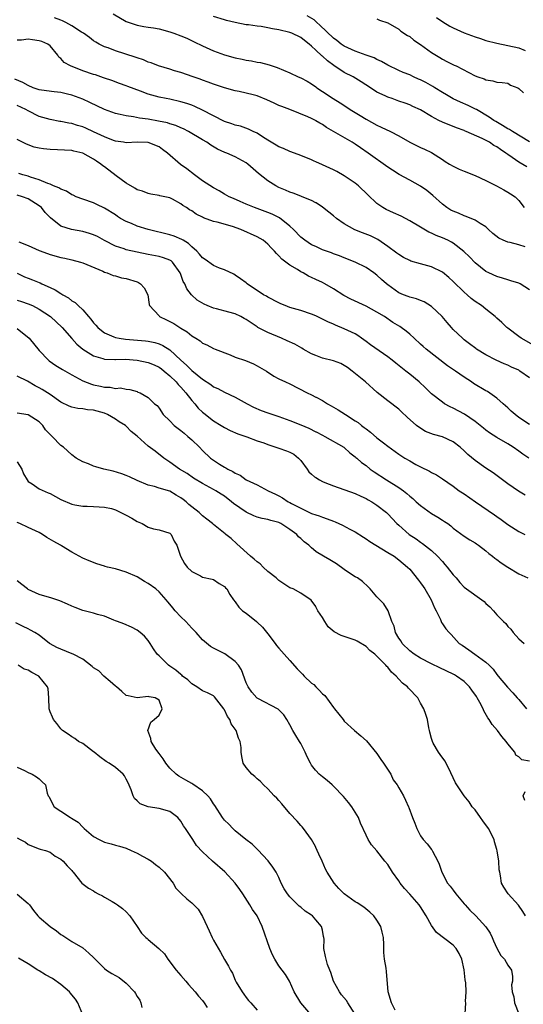
# Model space of a CAD drawing. Units: inches. Extents: x 2580000 to 2583000, y 1521000 to 1524000.
# Drawn here: x 2580151 to 2580244, y 1523043 to 1523223 of the extents above; entities that cross this region are included whole.
import ezdxf

# ---------------------------------------------------------------- set-up
doc = ezdxf.new("R2010")
doc.units = ezdxf.units.IN
doc.header["$MEASUREMENT"] = 0
doc.layers.add('LD25801521_2ft', color=133, linetype='Continuous')

msp = doc.modelspace()

# ---------------------------------------------------------------- linework, layer by layer
at = {"layer": 'LD25801521_2ft'}
for points, elevation in [([(2580168.57, 1523224.57), (2580171, 1523223.19), (2580173, 1523222.47), (2580174.24, 1523222.24), (2580175, 1523222.15), (2580176.01, 1523221.99), (2580177, 1523221.79), (2580179, 1523221.24), (2580179.72, 1523221), (2580181, 1523220.52), (2580182.08, 1523220.08), (2580183.46, 1523219.46), (2580185, 1523218.67), (2580187, 1523217.76), (2580189, 1523217.02), (2580191, 1523216.48), (2580192.26, 1523216.26), (2580193, 1523216.07), (2580193.97, 1523215.97), (2580195, 1523215.72), (2580195.64, 1523215.64), (2580197.21, 1523215.21), (2580197.76, 1523215), (2580198.71, 1523214.71), (2580201, 1523213.73), (2580202.54, 1523213), (2580203, 1523212.81), (2580204.2, 1523212.2), (2580205, 1523211.7), (2580205.78, 1523211.15), (2580205.99, 1523211), (2580207, 1523210.34), (2580208.94, 1523209), (2580210.22, 1523208.22), (2580211.44, 1523207.44), (2580212.08, 1523207), (2580213.91, 1523205.91), (2580215, 1523205.21), (2580217, 1523204.11), (2580217.79, 1523203.79), (2580219.46, 1523203), (2580221, 1523202.18), (2580223, 1523201.04), (2580224.37, 1523200.37), (2580225, 1523200.01), (2580225.7, 1523199.7), (2580227, 1523199.09), (2580229, 1523197.85), (2580229.49, 1523197.49), (2580230.28, 1523197), (2580231, 1523196.59), (2580232.07, 1523196.06), (2580233, 1523195.67), (2580235, 1523194.87), (2580237, 1523193.95), (2580238.92, 1523193), (2580240.26, 1523192.26), (2580241, 1523191.82), (2580241.53, 1523191.53), (2580242.35, 1523191), (2580243, 1523190.31), (2580244.02, 1523189)], 8458), ([(2580245, 1523201.1), (2580241.84, 1523203), (2580241.33, 1523203.33), (2580241, 1523203.49), (2580240.06, 1523204.06), (2580238.78, 1523204.78), (2580238.43, 1523205), (2580237.61, 1523205.6), (2580235.24, 1523207), (2580235.1, 1523207.1), (2580233.76, 1523207.76), (2580232.34, 1523208.34), (2580230.98, 1523208.98), (2580229.73, 1523209.73), (2580229, 1523210.13), (2580227.63, 1523211), (2580227.26, 1523211.26), (2580225.94, 1523211.95), (2580225, 1523212.45), (2580224.59, 1523212.59), (2580223.7, 1523213), (2580223, 1523213.36), (2580221.82, 1523213.82), (2580221, 1523214.18), (2580219, 1523215.17), (2580217.84, 1523215.84), (2580217, 1523216.21), (2580216.47, 1523216.47), (2580215, 1523217.01), (2580213, 1523217.69), (2580211, 1523218.61), (2580210.45, 1523219), (2580209.65, 1523219.65), (2580209, 1523220.13), (2580206.52, 1523222.52), (2580205.94, 1523223), (2580205.78, 1523223.15), (2580205.46, 1523223.46), (2580204.21, 1523224.21)], 8454), ([(2580244.19, 1523181.81), (2580243, 1523182.18), (2580241.43, 1523182.57), (2580241, 1523182.64), (2580240.15, 1523183), (2580239.37, 1523183.37), (2580238.27, 1523184.27), (2580237.49, 1523185), (2580237, 1523185.44), (2580235.92, 1523186.08), (2580235, 1523186.69), (2580233.37, 1523187.37), (2580233, 1523187.49), (2580231.95, 1523187.95), (2580231, 1523188.32), (2580230.56, 1523188.56), (2580229.8, 1523189), (2580229, 1523189.61), (2580227.23, 1523191.23), (2580226.12, 1523192.12), (2580225, 1523192.95), (2580223, 1523194.01), (2580221.08, 1523195.08), (2580219.85, 1523195.85), (2580219, 1523196.42), (2580215.4, 1523199), (2580213.97, 1523199.98), (2580213, 1523200.67), (2580212.45, 1523201), (2580207.73, 1523203.73), (2580207, 1523204.24), (2580206.5, 1523204.5), (2580205.78, 1523204.95), (2580205.7, 1523205), (2580205.23, 1523205.23), (2580205, 1523205.37), (2580204.31, 1523205.69), (2580201, 1523207.01), (2580199.54, 1523207.54), (2580199, 1523207.76), (2580198.16, 1523208.16), (2580196.8, 1523208.8), (2580195, 1523209.51), (2580194.3, 1523209.7), (2580193, 1523210.03), (2580191.69, 1523210.31), (2580191, 1523210.42), (2580189, 1523210.96), (2580187, 1523211.65), (2580186.04, 1523212.04), (2580185, 1523212.4), (2580184.57, 1523212.57), (2580183.24, 1523213), (2580181, 1523213.8), (2580179.87, 1523214.13), (2580179, 1523214.41), (2580176.93, 1523215), (2580175.57, 1523215.57), (2580175, 1523215.73), (2580174.13, 1523216.13), (2580173, 1523216.48), (2580172.63, 1523216.63), (2580169, 1523217.8), (2580167.69, 1523218.31), (2580167, 1523218.54), (2580166.05, 1523219), (2580165.38, 1523219.38), (2580165, 1523219.64), (2580164.23, 1523220.23), (2580163.14, 1523221), (2580162.8, 1523221.2), (2580161, 1523222.36), (2580159.9, 1523223), (2580159.3, 1523223.3), (2580159, 1523223.42), (2580157.81, 1523223.81)], 8460), ([(2580244.47, 1523196.47), (2580243, 1523197.32), (2580241.78, 1523198.22), (2580241, 1523198.75), (2580240.67, 1523199), (2580239.64, 1523199.64), (2580239, 1523200.14), (2580238.42, 1523200.42), (2580237.62, 1523201), (2580236.3, 1523201.7), (2580233.36, 1523203), (2580233.09, 1523203.09), (2580233, 1523203.14), (2580231.62, 1523203.62), (2580229, 1523204.7), (2580228.34, 1523205), (2580227, 1523205.75), (2580225, 1523206.94), (2580223.59, 1523207.59), (2580223, 1523207.85), (2580222.18, 1523208.18), (2580221, 1523208.56), (2580219.77, 1523209), (2580219, 1523209.25), (2580218.48, 1523209.52), (2580217, 1523210.22), (2580215.83, 1523211), (2580214.1, 1523212.1), (2580212.61, 1523213), (2580211, 1523213.83), (2580209.09, 1523215.09), (2580207.92, 1523215.92), (2580207, 1523216.8), (2580206.88, 1523216.88), (2580205.78, 1523217.92), (2580205, 1523218.66), (2580204.58, 1523219), (2580203.67, 1523219.67), (2580203, 1523220.21), (2580201.36, 1523221), (2580201, 1523221.14), (2580199, 1523221.61), (2580197.8, 1523221.8), (2580197, 1523222), (2580195.77, 1523222.23), (2580195, 1523222.31), (2580193.44, 1523222.56), (2580193, 1523222.58), (2580191, 1523222.98), (2580189.38, 1523223.38), (2580189, 1523223.49), (2580187, 1523224.1)], 8456), ([(2580217, 1523223.64), (2580217.44, 1523223.44), (2580219, 1523222.91), (2580221, 1523221.75), (2580221.39, 1523221.39), (2580222.61, 1523220.61), (2580223, 1523220.39), (2580223.74, 1523219.74), (2580225, 1523218.95), (2580227, 1523217.5), (2580228.56, 1523216.56), (2580229, 1523216.25), (2580229.81, 1523215.81), (2580231.15, 1523215.15), (2580231.53, 1523215), (2580235, 1523213.17), (2580235.49, 1523213), (2580236.64, 1523212.64), (2580237, 1523212.43), (2580238.28, 1523212.28), (2580239, 1523212.03), (2580239.98, 1523211.98), (2580241, 1523211.82), (2580241.49, 1523211.49), (2580242.82, 1523211), (2580243, 1523210.86), (2580243.9, 1523210.1)], 8452), ([(2580227.93, 1523223.93), (2580229.09, 1523223.09), (2580230.34, 1523222.34), (2580231, 1523221.99), (2580233, 1523221.07), (2580235, 1523220.34), (2580236.02, 1523220.02), (2580237, 1523219.69), (2580239, 1523219.16), (2580241, 1523218.79), (2580243, 1523218.36), (2580244.17, 1523217.83)], 8450), ([(2580245, 1523173.92), (2580243.3, 1523175), (2580243, 1523175.15), (2580241.57, 1523175.57), (2580241, 1523175.71), (2580240.02, 1523176.02), (2580239, 1523176.33), (2580237.54, 1523177), (2580237, 1523177.27), (2580235, 1523178.86), (2580233.96, 1523179.96), (2580232.95, 1523180.95), (2580231, 1523182.46), (2580230.66, 1523182.66), (2580229.99, 1523183), (2580229, 1523183.46), (2580227.88, 1523183.88), (2580227, 1523184.32), (2580226.52, 1523184.52), (2580225, 1523185.41), (2580223, 1523186.6), (2580221.42, 1523187.42), (2580220.03, 1523188.03), (2580218.67, 1523188.67), (2580218.07, 1523189), (2580217, 1523189.78), (2580215.32, 1523191.32), (2580213.61, 1523193), (2580213, 1523193.47), (2580211, 1523194.85), (2580209.61, 1523195.61), (2580209, 1523195.92), (2580207, 1523196.85), (2580205.78, 1523197.38), (2580205.5, 1523197.5), (2580205, 1523197.75), (2580203, 1523198.55), (2580201.22, 1523199.22), (2580201, 1523199.28), (2580199.86, 1523199.86), (2580199, 1523200.16), (2580198.49, 1523200.49), (2580197, 1523201.37), (2580195.99, 1523202.01), (2580195, 1523202.67), (2580194.26, 1523203), (2580193.43, 1523203.43), (2580191.93, 1523203.93), (2580191, 1523204.11), (2580190.37, 1523204.37), (2580189, 1523204.81), (2580185, 1523206.87), (2580183.56, 1523207.56), (2580183, 1523207.78), (2580182.09, 1523208.09), (2580181, 1523208.44), (2580179, 1523208.88), (2580178.34, 1523209), (2580177, 1523209.27), (2580175, 1523209.84), (2580173.62, 1523210.38), (2580171.26, 1523211.26), (2580171, 1523211.37), (2580169.78, 1523211.78), (2580168.32, 1523212.32), (2580167, 1523212.76), (2580166.83, 1523212.83), (2580165.35, 1523213.35), (2580165, 1523213.45), (2580163, 1523214.14), (2580160.76, 1523215), (2580159.62, 1523215.62), (2580159, 1523216.39), (2580158.64, 1523216.64), (2580158.43, 1523217), (2580157, 1523218.7), (2580156.63, 1523219), (2580155.47, 1523219.47), (2580155, 1523219.63), (2580153.79, 1523219.79), (2580153, 1523219.92), (2580151.77, 1523219.77), (2580151, 1523219.76)], 8462), ([(2580247, 1523163.04), (2580243.48, 1523165), (2580243, 1523165.34), (2580241, 1523166.85), (2580240.82, 1523167), (2580239.93, 1523167.93), (2580239, 1523168.73), (2580238.71, 1523169), (2580237, 1523170.36), (2580236.16, 1523171), (2580235, 1523171.77), (2580234.3, 1523172.3), (2580233.55, 1523173), (2580233, 1523173.48), (2580231, 1523175.45), (2580230.18, 1523176.18), (2580229, 1523177.17), (2580227, 1523178.15), (2580225, 1523178.69), (2580223.19, 1523179.19), (2580223, 1523179.27), (2580221.87, 1523179.87), (2580221, 1523180.37), (2580220.65, 1523180.65), (2580219, 1523181.88), (2580217.16, 1523183.16), (2580215.8, 1523183.8), (2580214.35, 1523184.35), (2580212.93, 1523184.93), (2580211, 1523186.05), (2580209.57, 1523187), (2580209, 1523187.51), (2580208.15, 1523188.15), (2580207, 1523189.11), (2580205.86, 1523189.86), (2580205.78, 1523189.9), (2580205, 1523190.33), (2580203.25, 1523191), (2580203, 1523191.08), (2580201.62, 1523191.62), (2580201, 1523191.82), (2580200.22, 1523192.21), (2580199, 1523192.72), (2580198.43, 1523193), (2580197, 1523193.92), (2580195.25, 1523195.25), (2580193.28, 1523197), (2580193, 1523197.21), (2580191, 1523198.33), (2580189.45, 1523199), (2580189.11, 1523199.11), (2580187.71, 1523199.71), (2580186.49, 1523200.49), (2580185.79, 1523201), (2580185, 1523201.46), (2580182.42, 1523203), (2580181.47, 1523203.47), (2580181, 1523203.66), (2580180.07, 1523204.07), (2580179, 1523204.37), (2580178.54, 1523204.54), (2580176.88, 1523204.88), (2580175, 1523205.21), (2580173.43, 1523205.43), (2580172.33, 1523205.67), (2580171, 1523205.84), (2580169.88, 1523206.12), (2580169, 1523206.3), (2580167, 1523207.03), (2580164.31, 1523208.31), (2580163, 1523208.9), (2580161, 1523209.64), (2580160.18, 1523209.82), (2580159, 1523210.11), (2580157.77, 1523210.23), (2580155.46, 1523210.54), (2580155, 1523210.62), (2580153.93, 1523211), (2580153, 1523211.39), (2580151.99, 1523211.99), (2580150.57, 1523212.57)], 8464), ([(2580245, 1523157.75), (2580243.23, 1523159), (2580243, 1523159.13), (2580241.7, 1523159.7), (2580241, 1523160.05), (2580240.32, 1523160.32), (2580238.89, 1523161), (2580237, 1523161.98), (2580235.27, 1523163), (2580235.11, 1523163.11), (2580234, 1523164), (2580233, 1523164.73), (2580232.68, 1523165), (2580231, 1523166.62), (2580230.66, 1523167), (2580229.89, 1523167.89), (2580228.98, 1523169), (2580227, 1523170.86), (2580225.67, 1523171.67), (2580225, 1523171.93), (2580224.26, 1523172.26), (2580223, 1523172.56), (2580222.7, 1523172.7), (2580221.85, 1523173), (2580221, 1523173.36), (2580219, 1523174.8), (2580218.75, 1523175), (2580217.82, 1523175.82), (2580217, 1523176.59), (2580216.43, 1523177), (2580215, 1523177.98), (2580213, 1523179.01), (2580211, 1523179.77), (2580210.12, 1523180.12), (2580209, 1523180.53), (2580208.67, 1523180.67), (2580207.71, 1523181), (2580207, 1523181.27), (2580205.78, 1523181.83), (2580205, 1523182.19), (2580203.78, 1523183), (2580203, 1523183.6), (2580201.69, 1523185), (2580201, 1523185.61), (2580199.12, 1523187.12), (2580197.79, 1523187.79), (2580197, 1523188.11), (2580194.5, 1523189), (2580193, 1523189.62), (2580191.87, 1523190.13), (2580190.65, 1523190.65), (2580189.89, 1523191), (2580189, 1523191.49), (2580188.05, 1523192.05), (2580187, 1523192.6), (2580185, 1523193.92), (2580183.53, 1523195), (2580182.11, 1523196.11), (2580180.94, 1523196.94), (2580178.55, 1523199), (2580177.67, 1523199.67), (2580177, 1523200.13), (2580175, 1523200.93), (2580172.98, 1523201.02), (2580171, 1523200.92), (2580170.51, 1523201), (2580169, 1523201.22), (2580168.67, 1523201.33), (2580167, 1523201.97), (2580165, 1523202.93), (2580163.57, 1523203.57), (2580163, 1523203.81), (2580162.07, 1523204.07), (2580161, 1523204.42), (2580160.48, 1523204.48), (2580159, 1523204.81), (2580158.83, 1523204.83), (2580157, 1523205.16), (2580155, 1523205.75), (2580153, 1523206.74), (2580152.55, 1523207), (2580151, 1523207.76)], 8466), ([(2580245, 1523149.16), (2580243, 1523150.48), (2580242.33, 1523151), (2580241.65, 1523151.65), (2580241, 1523152.22), (2580240.16, 1523153), (2580239, 1523154.03), (2580237.25, 1523155.25), (2580237, 1523155.38), (2580234.72, 1523156.72), (2580234.33, 1523157), (2580233, 1523157.86), (2580231.41, 1523159), (2580229.97, 1523159.97), (2580226.04, 1523163), (2580225.49, 1523163.49), (2580225, 1523163.95), (2580223.81, 1523165), (2580223, 1523165.77), (2580222.33, 1523166.33), (2580221.45, 1523167), (2580221.18, 1523167.18), (2580219.93, 1523167.93), (2580218.37, 1523169), (2580217, 1523169.79), (2580215, 1523170.9), (2580212.2, 1523172.2), (2580210.89, 1523172.89), (2580209, 1523174.11), (2580207.46, 1523175), (2580207, 1523175.24), (2580205.78, 1523175.78), (2580205, 1523176.17), (2580204.42, 1523176.42), (2580203.44, 1523177), (2580203, 1523177.21), (2580202.39, 1523177.61), (2580201, 1523178.44), (2580200.27, 1523179), (2580199.54, 1523179.54), (2580199, 1523180.17), (2580198.55, 1523180.55), (2580198.18, 1523181), (2580197.6, 1523181.6), (2580197, 1523182.31), (2580196.13, 1523183), (2580195, 1523183.65), (2580192.01, 1523185), (2580190.48, 1523185.52), (2580187.67, 1523186.33), (2580187, 1523186.47), (2580185.14, 1523187.14), (2580185, 1523187.23), (2580183.81, 1523187.81), (2580183, 1523188.41), (2580182.62, 1523188.62), (2580182.02, 1523189), (2580181.37, 1523189.37), (2580181, 1523189.72), (2580179.46, 1523190.54), (2580179, 1523190.77), (2580178.04, 1523191), (2580177.18, 1523191.18), (2580177, 1523191.24), (2580175.49, 1523191.49), (2580175, 1523191.56), (2580173.99, 1523191.99), (2580173, 1523192.26), (2580172.58, 1523192.58), (2580171, 1523193.5), (2580169.14, 1523194.86), (2580167, 1523196.48), (2580166.69, 1523196.69), (2580166.31, 1523197), (2580165.51, 1523197.51), (2580165, 1523197.88), (2580163, 1523199.02), (2580161.38, 1523199.38), (2580161, 1523199.48), (2580157, 1523199.65), (2580155.78, 1523199.78), (2580155, 1523199.93), (2580154.12, 1523200.12), (2580152.66, 1523200.66), (2580151, 1523201.51)], 8468), ([(2580244.89, 1523143), (2580243.76, 1523143.76), (2580243, 1523144.31), (2580242, 1523145), (2580241, 1523145.63), (2580239, 1523146.77), (2580237.63, 1523147.63), (2580237, 1523148.12), (2580236.53, 1523148.53), (2580235, 1523149.75), (2580233.06, 1523151.06), (2580231, 1523152.18), (2580230.44, 1523152.44), (2580229.41, 1523153), (2580229, 1523153.25), (2580227, 1523154.81), (2580225.9, 1523155.9), (2580224.75, 1523157), (2580223, 1523158.45), (2580222.32, 1523159), (2580220.44, 1523160.44), (2580219.77, 1523161), (2580219, 1523161.58), (2580215.82, 1523163.82), (2580215, 1523164.43), (2580214.17, 1523165), (2580213.5, 1523165.5), (2580213, 1523165.82), (2580211, 1523166.77), (2580209.39, 1523167.39), (2580209, 1523167.58), (2580208.01, 1523168.01), (2580207, 1523168.54), (2580206.01, 1523169), (2580205.78, 1523169.1), (2580205, 1523169.42), (2580203, 1523170.08), (2580201, 1523170.69), (2580200.17, 1523171), (2580199.35, 1523171.35), (2580199, 1523171.51), (2580197, 1523172.56), (2580196.72, 1523172.72), (2580196.19, 1523173), (2580193.19, 1523175), (2580193, 1523175.16), (2580191.94, 1523175.94), (2580191, 1523176.61), (2580190.76, 1523176.76), (2580189, 1523177.57), (2580188.13, 1523177.87), (2580187, 1523178.38), (2580185.48, 1523179.48), (2580185, 1523179.76), (2580184.45, 1523180.45), (2580183.92, 1523181), (2580183, 1523181.81), (2580182.41, 1523182.41), (2580181.41, 1523183), (2580181.17, 1523183.17), (2580179.77, 1523183.77), (2580179, 1523184.02), (2580175, 1523185), (2580173, 1523185.61), (2580171.94, 1523186.06), (2580171, 1523186.43), (2580169.95, 1523187), (2580169.37, 1523187.37), (2580169, 1523187.66), (2580167, 1523188.92), (2580165.57, 1523189.57), (2580165, 1523189.86), (2580163, 1523190.54), (2580161.83, 1523191), (2580161.26, 1523191.26), (2580161, 1523191.36), (2580160.01, 1523192.01), (2580159, 1523192.36), (2580158.64, 1523192.64), (2580157.67, 1523193), (2580157, 1523193.28), (2580156.6, 1523193.4), (2580155, 1523194.1), (2580153.42, 1523194.58), (2580153, 1523194.75), (2580152.04, 1523195), (2580151.25, 1523195.25)], 8470), ([(2580244.2, 1523136.2), (2580242.95, 1523136.95), (2580241, 1523138.27), (2580238.3, 1523140.3), (2580237, 1523141.17), (2580235, 1523142.57), (2580233.68, 1523143.68), (2580233, 1523144.37), (2580232.27, 1523145), (2580231, 1523145.99), (2580229, 1523146.89), (2580227.35, 1523147.35), (2580225.92, 1523147.92), (2580224.67, 1523148.67), (2580224.28, 1523149), (2580222.53, 1523150.53), (2580221.5, 1523151.5), (2580221, 1523152), (2580219, 1523153.54), (2580217.03, 1523155.03), (2580214.88, 1523157), (2580212.45, 1523159), (2580211.62, 1523159.62), (2580211, 1523160.02), (2580210.38, 1523160.38), (2580209, 1523160.87), (2580207, 1523161.35), (2580206.4, 1523161.6), (2580205.78, 1523161.84), (2580205, 1523162.14), (2580203.48, 1523163), (2580203.19, 1523163.19), (2580201.9, 1523163.9), (2580200.54, 1523164.54), (2580199.5, 1523165), (2580197, 1523166.06), (2580195.16, 1523167), (2580195, 1523167.09), (2580193, 1523168.43), (2580192.64, 1523168.64), (2580192.01, 1523169), (2580191, 1523169.49), (2580189.8, 1523169.8), (2580187.57, 1523170.43), (2580187, 1523170.54), (2580185.83, 1523171), (2580185.26, 1523171.26), (2580184.02, 1523172.02), (2580182.97, 1523172.97), (2580182.11, 1523174.11), (2580181.75, 1523175), (2580181.46, 1523175.46), (2580181, 1523176.7), (2580180.87, 1523177), (2580179.46, 1523179), (2580179.22, 1523179.22), (2580179, 1523179.36), (2580177.8, 1523179.8), (2580177, 1523180.03), (2580175, 1523180.38), (2580173, 1523180.79), (2580171, 1523181.26), (2580170.59, 1523181.41), (2580169, 1523181.94), (2580167, 1523182.99), (2580165.69, 1523183.69), (2580165, 1523183.99), (2580164.25, 1523184.25), (2580163, 1523184.6), (2580160.97, 1523184.97), (2580159, 1523185.6), (2580157.1, 1523187.1), (2580156.13, 1523188.13), (2580155.42, 1523189), (2580155, 1523189.33), (2580153, 1523190.61), (2580151.96, 1523191), (2580151, 1523191.29)], 8472), ([(2580151.28, 1523182.72), (2580153, 1523182.05), (2580155, 1523181.14), (2580156.56, 1523180.56), (2580157, 1523180.41), (2580159, 1523179.86), (2580159.74, 1523179.74), (2580161, 1523179.44), (2580162.62, 1523179), (2580163, 1523178.88), (2580166.69, 1523177.31), (2580167, 1523177.16), (2580167.49, 1523177), (2580168.56, 1523176.56), (2580169, 1523176.45), (2580170.12, 1523176.12), (2580171, 1523176), (2580173, 1523175.36), (2580173.26, 1523175.26), (2580173.63, 1523175), (2580174.25, 1523174.25), (2580174.96, 1523173), (2580175.2, 1523171.2), (2580175.27, 1523171), (2580177, 1523169.1), (2580177.11, 1523169), (2580178.39, 1523168.39), (2580179, 1523168.11), (2580179.71, 1523167.71), (2580181, 1523166.88), (2580182.18, 1523166.18), (2580183, 1523165.45), (2580183.78, 1523165), (2580184.53, 1523164.53), (2580185, 1523164.12), (2580185.8, 1523163.8), (2580187, 1523163.14), (2580187.33, 1523163), (2580190.04, 1523161.96), (2580191, 1523161.57), (2580192.9, 1523160.9), (2580194.32, 1523160.32), (2580195, 1523159.98), (2580196.7, 1523159), (2580198.07, 1523158.07), (2580199, 1523157.58), (2580200.19, 1523157), (2580201, 1523156.64), (2580204.19, 1523155), (2580205, 1523154.63), (2580205.78, 1523154.21), (2580205.81, 1523154.19), (2580207, 1523153.59), (2580207.9, 1523153), (2580208.62, 1523152.62), (2580209.87, 1523151.87), (2580211.2, 1523151), (2580213, 1523149.88), (2580213.52, 1523149.52), (2580214.15, 1523149), (2580214.65, 1523148.65), (2580215, 1523148.36), (2580215.79, 1523147.79), (2580217, 1523146.74), (2580218.21, 1523145.79), (2580219, 1523145.18), (2580221, 1523143.72), (2580222.13, 1523143), (2580223, 1523142.48), (2580224.15, 1523141.85), (2580225, 1523141.41), (2580226.62, 1523140.62), (2580227, 1523140.37), (2580227.91, 1523139.91), (2580229, 1523139.23), (2580231, 1523137.84), (2580232.11, 1523137), (2580233, 1523136.44), (2580235.07, 1523135), (2580237.41, 1523133.41), (2580238.59, 1523132.59), (2580239, 1523132.29), (2580239.77, 1523131.77), (2580241, 1523130.85), (2580243, 1523129.55), (2580244.16, 1523129)], 8474), ([(2580151, 1523176.98), (2580152.31, 1523176.31), (2580153, 1523176.07), (2580153.77, 1523175.77), (2580155, 1523175.24), (2580155.18, 1523175.18), (2580155.53, 1523175), (2580157, 1523174.34), (2580157.93, 1523173.93), (2580159, 1523173.2), (2580159.33, 1523173), (2580160.41, 1523172.41), (2580161, 1523171.9), (2580161.59, 1523171.59), (2580162.14, 1523171), (2580163, 1523170.23), (2580164.07, 1523169), (2580164.52, 1523168.52), (2580165, 1523167.87), (2580165.43, 1523167.43), (2580165.77, 1523167), (2580166.42, 1523166.42), (2580167, 1523166), (2580168.73, 1523165.27), (2580169, 1523165.14), (2580169.72, 1523165), (2580170.83, 1523164.83), (2580174.53, 1523164.53), (2580175, 1523164.47), (2580176.24, 1523164.24), (2580177, 1523164), (2580177.71, 1523163.71), (2580179, 1523162.87), (2580181, 1523160.97), (2580182.05, 1523160.05), (2580183, 1523159.09), (2580185, 1523157.49), (2580186.51, 1523156.51), (2580187, 1523156.12), (2580187.77, 1523155.77), (2580189, 1523155.12), (2580191, 1523154.2), (2580193.17, 1523153), (2580194.36, 1523152.36), (2580195.77, 1523151.77), (2580197, 1523151.3), (2580199, 1523150.62), (2580201, 1523149.91), (2580203, 1523149.13), (2580204.48, 1523148.48), (2580205.78, 1523147.85), (2580205.83, 1523147.83), (2580207, 1523147.22), (2580207.44, 1523147), (2580210.93, 1523145), (2580211, 1523144.95), (2580211.99, 1523143.99), (2580213, 1523143.26), (2580213.13, 1523143.13), (2580213.29, 1523143), (2580214.18, 1523142.18), (2580215, 1523141.63), (2580215.77, 1523141), (2580216.49, 1523140.49), (2580218.76, 1523139), (2580221, 1523137.6), (2580221.85, 1523137), (2580222.5, 1523136.5), (2580223, 1523136.05), (2580223.58, 1523135.58), (2580224.19, 1523135), (2580225, 1523134.28), (2580227, 1523132.87), (2580228.17, 1523132.17), (2580229, 1523131.63), (2580229.4, 1523131.4), (2580229.98, 1523131), (2580230.57, 1523130.57), (2580231, 1523130.17), (2580233, 1523128.68), (2580234.02, 1523128.02), (2580235, 1523127.43), (2580235.25, 1523127.25), (2580235.62, 1523127), (2580237, 1523125.98), (2580237.5, 1523125.5), (2580238.17, 1523125), (2580238.62, 1523124.62), (2580239, 1523124.4), (2580239.77, 1523123.77), (2580241, 1523122.97), (2580243, 1523121.78), (2580244.67, 1523121)], 8476), ([(2580151, 1523171.99), (2580151.78, 1523171.78), (2580153, 1523171.33), (2580153.76, 1523171), (2580155, 1523170.36), (2580157.09, 1523169), (2580159.22, 1523167), (2580161, 1523164.99), (2580161.91, 1523163.92), (2580163.01, 1523163.01), (2580165, 1523161.78), (2580166.68, 1523161.32), (2580167, 1523161.2), (2580168.87, 1523161.13), (2580169, 1523161.11), (2580170.84, 1523161.16), (2580173, 1523161.02), (2580175, 1523160.58), (2580176.13, 1523160.13), (2580177, 1523159.72), (2580177.43, 1523159.43), (2580177.97, 1523159), (2580179, 1523158.14), (2580180.15, 1523157), (2580180.52, 1523156.52), (2580181, 1523156.05), (2580181.95, 1523155), (2580183, 1523153.6), (2580183.55, 1523153), (2580184.18, 1523152.18), (2580185, 1523151.43), (2580185.24, 1523151.24), (2580187, 1523149.87), (2580188.42, 1523149), (2580189, 1523148.61), (2580190.07, 1523148.07), (2580191.47, 1523147.47), (2580193.1, 1523146.9), (2580195, 1523146.19), (2580196.21, 1523145.79), (2580197, 1523145.5), (2580199, 1523144.86), (2580200.37, 1523144.37), (2580201, 1523144.08), (2580201.72, 1523143.72), (2580202.62, 1523143), (2580203, 1523142.59), (2580204.2, 1523141), (2580204.51, 1523140.51), (2580205, 1523140.09), (2580205.56, 1523139.56), (2580205.78, 1523139.43), (2580206.48, 1523139), (2580207, 1523138.73), (2580207.44, 1523138.56), (2580209, 1523137.9), (2580213, 1523136.5), (2580214.01, 1523136.01), (2580215, 1523135.61), (2580215.37, 1523135.37), (2580216.03, 1523135), (2580217, 1523134.39), (2580218.75, 1523133), (2580219, 1523132.76), (2580220.67, 1523131), (2580221, 1523130.69), (2580222.92, 1523129), (2580224.18, 1523128.18), (2580225, 1523127.59), (2580225.36, 1523127.36), (2580227, 1523126.05), (2580228.13, 1523125), (2580229, 1523124.01), (2580229.48, 1523123.48), (2580229.89, 1523123), (2580231, 1523121.56), (2580231.5, 1523121), (2580232.18, 1523120.18), (2580233, 1523119.34), (2580236.68, 1523116.68), (2580237, 1523116.34), (2580237.73, 1523115.73), (2580238.39, 1523115), (2580239, 1523114.25), (2580240.19, 1523113), (2580240.62, 1523112.62), (2580241, 1523112.11), (2580241.59, 1523111.59), (2580242, 1523111), (2580243, 1523109.86), (2580244, 1523109)], 8478), ([(2580151, 1523166.82), (2580153.18, 1523165), (2580155, 1523162.78), (2580156.71, 1523161), (2580156.87, 1523160.87), (2580158.04, 1523160.04), (2580159, 1523159.49), (2580159.29, 1523159.29), (2580161, 1523158.31), (2580163, 1523157.22), (2580164.59, 1523156.59), (2580165, 1523156.48), (2580166.24, 1523156.24), (2580167, 1523156.05), (2580168.05, 1523156.05), (2580169, 1523155.81), (2580169.92, 1523155.92), (2580171, 1523155.65), (2580171.62, 1523155.62), (2580173, 1523155.22), (2580173.14, 1523155.14), (2580173.52, 1523155), (2580175, 1523154.15), (2580176.16, 1523153), (2580176.65, 1523152.65), (2580177, 1523152.18), (2580177.76, 1523151), (2580179, 1523149.83), (2580179.78, 1523149), (2580181, 1523148.06), (2580181.59, 1523147.59), (2580182.3, 1523147), (2580183, 1523146.39), (2580184.42, 1523145), (2580185, 1523144.41), (2580186.48, 1523143), (2580187, 1523142.61), (2580188.11, 1523141.89), (2580189, 1523141.34), (2580189.24, 1523141.24), (2580189.62, 1523141), (2580190.56, 1523140.56), (2580191, 1523140.22), (2580191.9, 1523139.9), (2580193, 1523139.05), (2580195, 1523138.09), (2580197.05, 1523137), (2580198.38, 1523136.38), (2580199, 1523136.08), (2580199.69, 1523135.69), (2580200.71, 1523135), (2580201, 1523134.86), (2580201.32, 1523134.68), (2580203, 1523133.81), (2580205, 1523132.86), (2580205.78, 1523132.62), (2580206.42, 1523132.42), (2580207, 1523132.16), (2580207.88, 1523131.88), (2580209, 1523131.42), (2580209.31, 1523131.31), (2580210.7, 1523130.7), (2580212.02, 1523129.98), (2580213, 1523129.48), (2580214.51, 1523128.51), (2580215, 1523128.22), (2580215.7, 1523127.7), (2580216.81, 1523127), (2580219, 1523125.7), (2580220.13, 1523125), (2580221, 1523124.35), (2580222.62, 1523123), (2580223, 1523122.6), (2580224.61, 1523120.61), (2580225, 1523120.1), (2580225.46, 1523119.46), (2580225.76, 1523119), (2580226.94, 1523117), (2580227.54, 1523115.54), (2580227.85, 1523115), (2580228.64, 1523113.36), (2580228.83, 1523112.83), (2580229, 1523112.57), (2580229.66, 1523111.66), (2580230.24, 1523111), (2580230.64, 1523110.64), (2580232.08, 1523109), (2580232.65, 1523108.65), (2580233.84, 1523107.84), (2580234.96, 1523107), (2580237, 1523105.57), (2580237.59, 1523105), (2580238.29, 1523104.29), (2580239, 1523103.31), (2580239.24, 1523103), (2580240.96, 1523100.96), (2580241.93, 1523099.93), (2580242.74, 1523099), (2580243, 1523098.67), (2580244.41, 1523097)], 8480), ([(2580245, 1523087.39), (2580243.61, 1523087.61), (2580243, 1523088.18), (2580242.46, 1523088.46), (2580242.28, 1523089), (2580241, 1523090.55), (2580240.72, 1523091), (2580239.9, 1523091.9), (2580239.12, 1523093), (2580238.11, 1523094.11), (2580237.6, 1523095), (2580237.35, 1523095.35), (2580236.62, 1523096.62), (2580236.47, 1523097), (2580235.86, 1523098.14), (2580235.38, 1523099), (2580235.24, 1523099.24), (2580234.41, 1523100.41), (2580233.95, 1523101), (2580233, 1523101.99), (2580231.61, 1523103), (2580231.23, 1523103.23), (2580231, 1523103.35), (2580228.51, 1523104.51), (2580227, 1523105.26), (2580225, 1523106.29), (2580223.85, 1523107), (2580223, 1523107.65), (2580221.63, 1523109), (2580221.41, 1523109.41), (2580221, 1523109.98), (2580220.39, 1523111), (2580220.18, 1523112.18), (2580219.72, 1523113), (2580219.03, 1523115), (2580218.26, 1523116.26), (2580217, 1523117.52), (2580215.72, 1523119), (2580215.36, 1523119.36), (2580214.34, 1523120.34), (2580213.42, 1523121), (2580213, 1523121.24), (2580212.34, 1523121.66), (2580211, 1523122.54), (2580209.57, 1523123.57), (2580208.34, 1523124.34), (2580207.21, 1523125), (2580205.83, 1523125.83), (2580205.78, 1523125.88), (2580205, 1523126.54), (2580204.5, 1523127), (2580203.64, 1523127.63), (2580203, 1523128.27), (2580202.58, 1523128.58), (2580202.28, 1523129), (2580201, 1523129.93), (2580199.35, 1523131), (2580199, 1523131.17), (2580197.53, 1523131.53), (2580197, 1523131.71), (2580195.93, 1523131.93), (2580195, 1523132.18), (2580194.42, 1523132.42), (2580193, 1523133.07), (2580190.68, 1523134.68), (2580190.31, 1523135), (2580189, 1523136), (2580188.38, 1523136.38), (2580187.44, 1523137), (2580187, 1523137.27), (2580185, 1523138.36), (2580183.34, 1523139.34), (2580182.16, 1523140.16), (2580180.76, 1523141), (2580179, 1523142.25), (2580177.87, 1523143), (2580176.28, 1523144.28), (2580175, 1523145.22), (2580173, 1523147.03), (2580171.89, 1523147.89), (2580171, 1523148.88), (2580170.93, 1523148.93), (2580170.86, 1523149), (2580169.68, 1523149.68), (2580169, 1523150.16), (2580167.58, 1523151), (2580167, 1523151.25), (2580165, 1523151.81), (2580163.9, 1523151.9), (2580163, 1523152.05), (2580162.11, 1523152.11), (2580161, 1523152.35), (2580160.53, 1523152.53), (2580159, 1523153.3), (2580157, 1523154.67), (2580155.58, 1523155.58), (2580155, 1523155.92), (2580154.28, 1523156.28), (2580152.85, 1523157.15), (2580151, 1523158.03)], 8482), ([(2580244.25, 1523059), (2580243.78, 1523059.78), (2580242.94, 1523060.94), (2580241.06, 1523063), (2580240.25, 1523064.25), (2580239.87, 1523065), (2580239.66, 1523066.34), (2580239.52, 1523067), (2580239.45, 1523067.45), (2580239.35, 1523069), (2580239.06, 1523070.94), (2580239, 1523071.18), (2580238.56, 1523072.56), (2580238.5, 1523073), (2580237.45, 1523075), (2580236.44, 1523076.44), (2580235.99, 1523077), (2580235, 1523078.41), (2580234.48, 1523079), (2580233.9, 1523079.9), (2580232.98, 1523081), (2580231.65, 1523083), (2580231.41, 1523083.41), (2580230.12, 1523086.12), (2580229.43, 1523087.43), (2580228.6, 1523088.6), (2580228.28, 1523089), (2580227.32, 1523090.68), (2580227.16, 1523091), (2580227.15, 1523091.15), (2580227, 1523091.56), (2580226.71, 1523092.71), (2580226.61, 1523093), (2580226.49, 1523093.51), (2580226.24, 1523095), (2580225.95, 1523095.95), (2580225.6, 1523097), (2580225, 1523097.99), (2580224.49, 1523099), (2580222.77, 1523100.77), (2580222.6, 1523101), (2580221.68, 1523101.68), (2580221, 1523102.43), (2580220.5, 1523103), (2580219.69, 1523103.69), (2580219, 1523104.6), (2580218.78, 1523104.78), (2580218.63, 1523105), (2580217, 1523106.66), (2580216.61, 1523107), (2580215.71, 1523107.71), (2580215, 1523108.45), (2580213.39, 1523109.39), (2580213, 1523109.6), (2580211, 1523110.28), (2580210.44, 1523110.44), (2580209.14, 1523111.14), (2580208.06, 1523112.06), (2580207.4, 1523113), (2580207, 1523113.73), (2580206.14, 1523115), (2580205.78, 1523115.68), (2580205.75, 1523115.75), (2580204.95, 1523116.95), (2580203, 1523118.2), (2580201.59, 1523119), (2580201, 1523119.21), (2580199, 1523120.51), (2580198.5, 1523121), (2580197, 1523122.22), (2580196.14, 1523123), (2580195.57, 1523123.57), (2580195, 1523123.98), (2580194.46, 1523124.46), (2580193.77, 1523125), (2580191.3, 1523127.3), (2580190.23, 1523128.23), (2580189.29, 1523129), (2580189.12, 1523129.12), (2580187, 1523130.85), (2580186.83, 1523131), (2580185.8, 1523131.8), (2580185, 1523132.39), (2580184.36, 1523133), (2580183, 1523134.07), (2580182.5, 1523134.5), (2580181.97, 1523135), (2580181.43, 1523135.43), (2580181, 1523135.73), (2580180.18, 1523136.18), (2580179, 1523136.92), (2580177, 1523137.52), (2580176.18, 1523137.82), (2580175, 1523138.03), (2580173, 1523138.92), (2580171.57, 1523139.57), (2580171, 1523139.82), (2580170.15, 1523140.15), (2580168.6, 1523140.6), (2580166.9, 1523141), (2580165.4, 1523141.4), (2580165, 1523141.55), (2580164.04, 1523141.96), (2580163, 1523142.31), (2580161.78, 1523143), (2580161, 1523143.62), (2580159.47, 1523145), (2580159, 1523145.34), (2580157.42, 1523147), (2580157.19, 1523147.19), (2580156.2, 1523148.2), (2580155.66, 1523149), (2580155, 1523149.64), (2580153, 1523150.98), (2580151, 1523151.29)], 8484), ([(2580151, 1523142.3), (2580151.81, 1523141), (2580152.13, 1523140.13), (2580152.78, 1523139), (2580153, 1523138.72), (2580153.72, 1523138.28), (2580155, 1523137.37), (2580156.66, 1523136.66), (2580157, 1523136.5), (2580159, 1523135.41), (2580161, 1523134.53), (2580161.55, 1523134.45), (2580163, 1523134.17), (2580163.83, 1523134.17), (2580165, 1523134.13), (2580166.04, 1523134.04), (2580167, 1523134.02), (2580168.27, 1523133.73), (2580169, 1523133.52), (2580171, 1523132.56), (2580171.99, 1523131.99), (2580173, 1523131.37), (2580173.28, 1523131.28), (2580173.9, 1523131), (2580175, 1523130.33), (2580175.97, 1523130.03), (2580177, 1523129.84), (2580179, 1523129.21), (2580179.22, 1523129), (2580179.76, 1523127.76), (2580180.25, 1523127), (2580180.93, 1523125), (2580181.68, 1523123.68), (2580182.19, 1523123), (2580183, 1523122.18), (2580184.63, 1523121.37), (2580185, 1523121.17), (2580186.78, 1523120.78), (2580187, 1523120.7), (2580188.02, 1523120.02), (2580189, 1523119.44), (2580189.2, 1523119.2), (2580189.45, 1523119), (2580190, 1523118), (2580190.69, 1523117), (2580191, 1523116.62), (2580191.65, 1523115.65), (2580192.31, 1523115), (2580193, 1523114.57), (2580194.87, 1523113), (2580195, 1523112.91), (2580195.97, 1523111.97), (2580197, 1523110.75), (2580198.31, 1523109), (2580198.59, 1523108.59), (2580199, 1523108.13), (2580199.96, 1523107), (2580201, 1523105.86), (2580202.34, 1523104.34), (2580203, 1523103.67), (2580203.35, 1523103.35), (2580203.66, 1523103), (2580205, 1523101.72), (2580205.42, 1523101.42), (2580205.78, 1523101.02), (2580205.8, 1523101), (2580206.42, 1523100.42), (2580207, 1523099.73), (2580207.42, 1523099.42), (2580209, 1523097.25), (2580209.22, 1523097), (2580210.77, 1523095), (2580211, 1523094.73), (2580212.87, 1523093), (2580214.05, 1523092.05), (2580215.1, 1523091.1), (2580217, 1523088.75), (2580217.68, 1523087.68), (2580218.21, 1523087), (2580219.55, 1523085), (2580219.96, 1523083.96), (2580220.72, 1523083), (2580221, 1523082.47), (2580221.84, 1523081), (2580222.24, 1523080.24), (2580222.79, 1523079), (2580222.87, 1523078.87), (2580223.51, 1523077), (2580223.96, 1523075.96), (2580224.31, 1523075), (2580225, 1523073.68), (2580225.48, 1523073), (2580226.21, 1523072.21), (2580227, 1523071.13), (2580227.07, 1523071.07), (2580227.17, 1523070.83), (2580228.17, 1523069), (2580228.44, 1523068.44), (2580228.87, 1523067), (2580229.96, 1523065), (2580230.42, 1523064.42), (2580231, 1523063.66), (2580231.47, 1523063), (2580233, 1523061.21), (2580233.16, 1523061), (2580234.04, 1523060.04), (2580235.11, 1523059), (2580236.97, 1523056.97), (2580237.78, 1523055.78), (2580238.14, 1523055), (2580238.38, 1523054.38), (2580239, 1523053.07), (2580239.7, 1523051.7), (2580240.42, 1523051), (2580241, 1523049.91), (2580241.68, 1523049), (2580241.86, 1523047.86), (2580241.85, 1523047), (2580241.69, 1523046.31), (2580241.83, 1523045), (2580242.13, 1523044.13), (2580242.25, 1523043), (2580243.03, 1523041)], 8486), ([(2580233.19, 1523041), (2580233.28, 1523043), (2580233.26, 1523043.26), (2580233.38, 1523045), (2580233.32, 1523046.68), (2580233.2, 1523047.2), (2580233, 1523049.04), (2580232.54, 1523051), (2580232.09, 1523052.09), (2580231.53, 1523053), (2580231, 1523053.59), (2580227.92, 1523055.92), (2580227, 1523057.18), (2580226, 1523059), (2580225, 1523060.6), (2580224.84, 1523060.84), (2580224.72, 1523061), (2580223, 1523062.97), (2580222.02, 1523064.02), (2580221.26, 1523065), (2580221, 1523065.39), (2580219.87, 1523067), (2580219, 1523068.38), (2580218.46, 1523069), (2580217, 1523070.88), (2580215.99, 1523071.99), (2580215.41, 1523073), (2580215, 1523073.77), (2580213.97, 1523075.97), (2580213.58, 1523077), (2580213, 1523078.01), (2580212.36, 1523079), (2580211.76, 1523079.76), (2580210.87, 1523080.87), (2580209, 1523082.8), (2580208.75, 1523083), (2580207.83, 1523083.83), (2580207, 1523084.48), (2580206.4, 1523085), (2580205.78, 1523085.64), (2580205.71, 1523085.71), (2580205, 1523086.63), (2580204.77, 1523087), (2580204.17, 1523088.17), (2580203.8, 1523089), (2580203, 1523090.61), (2580202.78, 1523091), (2580202.09, 1523092.09), (2580201.53, 1523093), (2580201, 1523094.03), (2580200.46, 1523095), (2580199.9, 1523095.9), (2580199, 1523096.77), (2580198.89, 1523096.89), (2580195.13, 1523098.87), (2580195, 1523098.94), (2580194.93, 1523099), (2580194.05, 1523100.05), (2580193.37, 1523101), (2580193, 1523101.76), (2580192.16, 1523104.16), (2580191.58, 1523105), (2580191, 1523105.7), (2580189.06, 1523107.06), (2580187.72, 1523107.72), (2580187, 1523108.14), (2580186.44, 1523108.44), (2580185, 1523109.65), (2580183.83, 1523111), (2580183.42, 1523111.42), (2580183, 1523111.81), (2580181.92, 1523113), (2580181, 1523113.89), (2580179.97, 1523115), (2580179.52, 1523115.52), (2580179, 1523116.2), (2580178.62, 1523116.62), (2580178.33, 1523117), (2580177, 1523118.48), (2580176.39, 1523119), (2580175, 1523120.01), (2580174.35, 1523120.35), (2580173, 1523121.19), (2580171, 1523122.08), (2580169, 1523122.68), (2580167.54, 1523123), (2580167.13, 1523123.13), (2580167, 1523123.19), (2580165.59, 1523123.59), (2580164.17, 1523124.17), (2580163, 1523124.67), (2580161, 1523125.75), (2580159.12, 1523126.88), (2580158.94, 1523127), (2580157.69, 1523127.69), (2580156.43, 1523128.43), (2580155.62, 1523129), (2580155, 1523129.33), (2580153, 1523130.29), (2580151.46, 1523131), (2580151, 1523131.2)], 8488), ([(2580220.36, 1523041.64), (2580219.67, 1523043), (2580219.05, 1523045), (2580218.75, 1523048.75), (2580218.66, 1523049.34), (2580218.35, 1523051), (2580218.24, 1523052.24), (2580218.26, 1523053.74), (2580218.21, 1523055), (2580217.96, 1523055.96), (2580217.71, 1523057), (2580217, 1523058.19), (2580216.42, 1523059), (2580215.68, 1523059.68), (2580214.59, 1523060.59), (2580213.35, 1523061.35), (2580213, 1523061.54), (2580211, 1523063), (2580209.98, 1523063.98), (2580209.13, 1523065), (2580207.86, 1523067), (2580207.56, 1523067.56), (2580206.93, 1523069), (2580206.3, 1523070.3), (2580206.04, 1523071), (2580205.78, 1523071.53), (2580205.7, 1523071.7), (2580205, 1523072.97), (2580203.49, 1523075), (2580203.3, 1523075.31), (2580203, 1523075.56), (2580202.33, 1523076.33), (2580201, 1523077.78), (2580199.56, 1523079.56), (2580199, 1523080.18), (2580198.6, 1523080.6), (2580198.15, 1523081), (2580197, 1523082.31), (2580196.17, 1523083), (2580195.63, 1523083.63), (2580195, 1523084.15), (2580194.58, 1523084.58), (2580194.02, 1523085), (2580193, 1523086.21), (2580192.47, 1523087), (2580192.22, 1523088.22), (2580192.08, 1523089), (2580192.1, 1523089.9), (2580191.91, 1523091), (2580191.57, 1523091.57), (2580191.15, 1523093), (2580191, 1523093.23), (2580190.23, 1523094.23), (2580189.98, 1523095), (2580189.55, 1523095.55), (2580189, 1523096.8), (2580188.91, 1523096.91), (2580188.87, 1523097), (2580187.19, 1523099.19), (2580187, 1523099.38), (2580185.93, 1523099.93), (2580185, 1523100.29), (2580183.96, 1523101), (2580183, 1523101.54), (2580182.29, 1523102.29), (2580181.34, 1523103), (2580181.16, 1523103.16), (2580181, 1523103.27), (2580180.08, 1523104.08), (2580179, 1523104.84), (2580178.74, 1523105), (2580177, 1523106.68), (2580176.65, 1523107), (2580176.02, 1523108.02), (2580175.38, 1523109), (2580175, 1523109.53), (2580174.34, 1523110.34), (2580173.56, 1523111), (2580173, 1523111.4), (2580171.95, 1523111.95), (2580170.56, 1523112.56), (2580169.37, 1523113), (2580169, 1523113.16), (2580168.74, 1523113.26), (2580167, 1523113.97), (2580165.69, 1523114.31), (2580165, 1523114.54), (2580163, 1523115.06), (2580161.61, 1523115.61), (2580161, 1523115.82), (2580160.22, 1523116.22), (2580158.82, 1523116.82), (2580157.31, 1523117.31), (2580155, 1523117.98), (2580153, 1523118.89), (2580152.84, 1523119), (2580151.83, 1523119.83), (2580151, 1523120.47)], 8490), ([(2580212.96, 1523040.96), (2580211.68, 1523043), (2580211.41, 1523043.41), (2580210.5, 1523044.5), (2580210.12, 1523045), (2580209.03, 1523047), (2580208.56, 1523048.56), (2580208.34, 1523049), (2580207.93, 1523050.07), (2580207.66, 1523051), (2580207.53, 1523051.53), (2580207.25, 1523053), (2580207.3, 1523054.7), (2580207.27, 1523055), (2580207.21, 1523055.21), (2580207, 1523056.32), (2580206.84, 1523057), (2580205.78, 1523058.25), (2580205.14, 1523059), (2580205, 1523059.12), (2580203.84, 1523059.84), (2580203, 1523060.56), (2580202.73, 1523060.73), (2580202.48, 1523061), (2580201, 1523062.46), (2580200.55, 1523063), (2580199.95, 1523063.95), (2580199.42, 1523065), (2580199, 1523065.99), (2580198.49, 1523067), (2580197.89, 1523067.89), (2580197.05, 1523069.05), (2580195.11, 1523071.11), (2580194.11, 1523072.11), (2580192.95, 1523073), (2580191, 1523074.6), (2580190.53, 1523075), (2580189.79, 1523075.79), (2580189, 1523076.52), (2580188.63, 1523077), (2580187.22, 1523079.22), (2580187, 1523079.52), (2580186.44, 1523080.44), (2580185.98, 1523081), (2580185, 1523081.91), (2580183.18, 1523083.18), (2580183, 1523083.26), (2580181.91, 1523083.91), (2580180.63, 1523084.63), (2580180.13, 1523085), (2580179, 1523086.09), (2580178.25, 1523087), (2580177.78, 1523087.78), (2580177, 1523088.77), (2580176.43, 1523089.57), (2580175.54, 1523091), (2580175.53, 1523091.53), (2580174.96, 1523093), (2580175.49, 1523094.51), (2580176.11, 1523095), (2580177, 1523095.81), (2580177.61, 1523097), (2580177, 1523098.58), (2580176.28, 1523099), (2580175.17, 1523099.17), (2580175, 1523099.23), (2580173, 1523099.02), (2580171.36, 1523099.36), (2580171, 1523099.45), (2580170.19, 1523100.19), (2580169.2, 1523101), (2580169, 1523101.14), (2580168.02, 1523101.98), (2580166.87, 1523103), (2580165.94, 1523103.94), (2580165, 1523104.53), (2580164.75, 1523104.75), (2580163, 1523106.09), (2580161.24, 1523107), (2580161.09, 1523107.09), (2580159, 1523107.92), (2580158.25, 1523108.25), (2580157, 1523108.94), (2580156.9, 1523109), (2580155, 1523110.51), (2580154.21, 1523111), (2580153.44, 1523111.44), (2580153, 1523111.67), (2580152.09, 1523112.09), (2580150.74, 1523112.74)], 8492), ([(2580204.86, 1523040.86), (2580203.04, 1523043), (2580201.82, 1523045), (2580200.94, 1523047), (2580200.19, 1523048.19), (2580199.61, 1523049), (2580199, 1523049.77), (2580198.25, 1523051), (2580197.81, 1523051.81), (2580197.36, 1523053), (2580195.96, 1523057), (2580195.03, 1523059), (2580194.15, 1523060.15), (2580193.68, 1523061), (2580192.37, 1523063), (2580191.82, 1523063.82), (2580190.99, 1523065), (2580189.06, 1523067.06), (2580186.8, 1523069), (2580185, 1523070.71), (2580183.89, 1523071.89), (2580183.2, 1523073), (2580181.85, 1523075), (2580181.52, 1523075.52), (2580181, 1523076.38), (2580180.45, 1523077), (2580179, 1523078.15), (2580177, 1523078.69), (2580175, 1523078.98), (2580173.55, 1523079.55), (2580173, 1523080.09), (2580172.52, 1523080.52), (2580172.29, 1523081), (2580171.92, 1523082.08), (2580171.37, 1523083.37), (2580171, 1523084.06), (2580170.66, 1523084.66), (2580170.41, 1523085), (2580169, 1523086.18), (2580167.84, 1523087), (2580167.33, 1523087.33), (2580166.16, 1523088.16), (2580165.12, 1523089), (2580165, 1523089.11), (2580163, 1523090.6), (2580162.22, 1523091), (2580161.54, 1523091.54), (2580161, 1523091.85), (2580160.33, 1523092.33), (2580159.32, 1523093), (2580159, 1523093.28), (2580158.26, 1523094.26), (2580157.64, 1523095), (2580157.46, 1523095.46), (2580157, 1523096.44), (2580156.84, 1523097), (2580156.8, 1523099), (2580156.64, 1523100.64), (2580156.55, 1523101), (2580154.97, 1523103), (2580153.66, 1523103.66), (2580153, 1523104.08), (2580152.27, 1523104.27), (2580151.16, 1523105)], 8494), ([(2580151, 1523086.27), (2580152.33, 1523085.67), (2580153, 1523085.32), (2580153.72, 1523085), (2580154.51, 1523084.51), (2580155, 1523084.14), (2580155.59, 1523083.59), (2580156.16, 1523083), (2580156.48, 1523081.52), (2580156.68, 1523081), (2580156.82, 1523080.82), (2580157, 1523080.42), (2580157.75, 1523079), (2580159, 1523078.22), (2580160.74, 1523077), (2580160.92, 1523076.92), (2580162.16, 1523076.16), (2580163, 1523075.23), (2580163.13, 1523075.13), (2580163.25, 1523075), (2580165, 1523073.57), (2580166.01, 1523073), (2580167, 1523072.5), (2580168.2, 1523072.2), (2580169, 1523071.93), (2580169.76, 1523071.76), (2580171, 1523071.37), (2580171.89, 1523071), (2580173, 1523070.5), (2580173.96, 1523069.96), (2580175, 1523069.41), (2580175.62, 1523069), (2580176.38, 1523068.38), (2580177, 1523067.93), (2580177.99, 1523067), (2580179.59, 1523065), (2580180.08, 1523064.08), (2580181.05, 1523063.05), (2580182.11, 1523062.11), (2580183, 1523061.36), (2580184.21, 1523060.21), (2580185, 1523058.84), (2580185.84, 1523057), (2580186.22, 1523056.22), (2580186.74, 1523055), (2580187, 1523054.48), (2580188.28, 1523052.28), (2580189, 1523050.94), (2580189.74, 1523049.74), (2580190.1, 1523049), (2580190.47, 1523048.47), (2580191, 1523047.16), (2580191.18, 1523046.82), (2580192.28, 1523045), (2580192.59, 1523044.59), (2580193, 1523043.98), (2580193.44, 1523043.44), (2580193.87, 1523043), (2580195, 1523041.67)], 8496), ([(2580244.15, 1523080.15), (2580243.84, 1523081), (2580244.2, 1523081.8)], 8482), ([(2580151, 1523073.28), (2580151.54, 1523073), (2580152.48, 1523072.48), (2580153, 1523072.07), (2580155, 1523071.28), (2580155.22, 1523071.22), (2580156.19, 1523071), (2580157, 1523070.69), (2580157.96, 1523069.96), (2580159, 1523069.41), (2580159.44, 1523069), (2580160.14, 1523068.14), (2580161, 1523067.32), (2580161.12, 1523067.12), (2580161.27, 1523067), (2580162.83, 1523065), (2580164.06, 1523064.06), (2580165, 1523063.54), (2580165.31, 1523063.31), (2580165.84, 1523063), (2580166.63, 1523062.63), (2580167, 1523062.42), (2580168.41, 1523061.59), (2580169, 1523061.26), (2580169.4, 1523061), (2580170.32, 1523060.32), (2580171, 1523059.69), (2580171.63, 1523059), (2580172.98, 1523057), (2580173.81, 1523055.81), (2580174.56, 1523055), (2580174.8, 1523054.8), (2580175, 1523054.65), (2580176.98, 1523052.98), (2580178.03, 1523052.03), (2580178.65, 1523051), (2580180.18, 1523049), (2580181, 1523048.01), (2580181.9, 1523047), (2580182.4, 1523046.4), (2580183.63, 1523045), (2580184.23, 1523044.23), (2580185, 1523043.43), (2580185.31, 1523043), (2580185.85, 1523042.15)], 8498), ([(2580151, 1523062.97), (2580153, 1523061.26), (2580153.25, 1523061), (2580153.97, 1523059.97), (2580154.75, 1523059), (2580155, 1523058.75), (2580157, 1523057), (2580158.21, 1523056.21), (2580159, 1523055.53), (2580159.36, 1523055.36), (2580159.88, 1523055), (2580161, 1523054.28), (2580163, 1523053.11), (2580164.14, 1523052.14), (2580165, 1523051.31), (2580167, 1523049.28), (2580167.36, 1523049), (2580168.37, 1523048.37), (2580169, 1523048.05), (2580169.67, 1523047.67), (2580171, 1523046.63), (2580172.52, 1523045), (2580172.71, 1523044.71), (2580173, 1523044.15), (2580173.48, 1523043.48), (2580173.68, 1523043), (2580173.83, 1523042.17)], 8500), ([(2580163, 1523040.83), (2580162.1, 1523043), (2580161.66, 1523043.65), (2580161, 1523044.47), (2580160.78, 1523044.78), (2580160.6, 1523045), (2580159, 1523046.37), (2580157.45, 1523047.45), (2580156.16, 1523048.16), (2580155, 1523048.89), (2580154.78, 1523049), (2580153, 1523050.17), (2580151.54, 1523051), (2580151.22, 1523051.22)], 8502)]:
    msp.add_lwpolyline(points, dxfattribs=dict(at, elevation=elevation))

doc.saveas('drawing.dxf')
